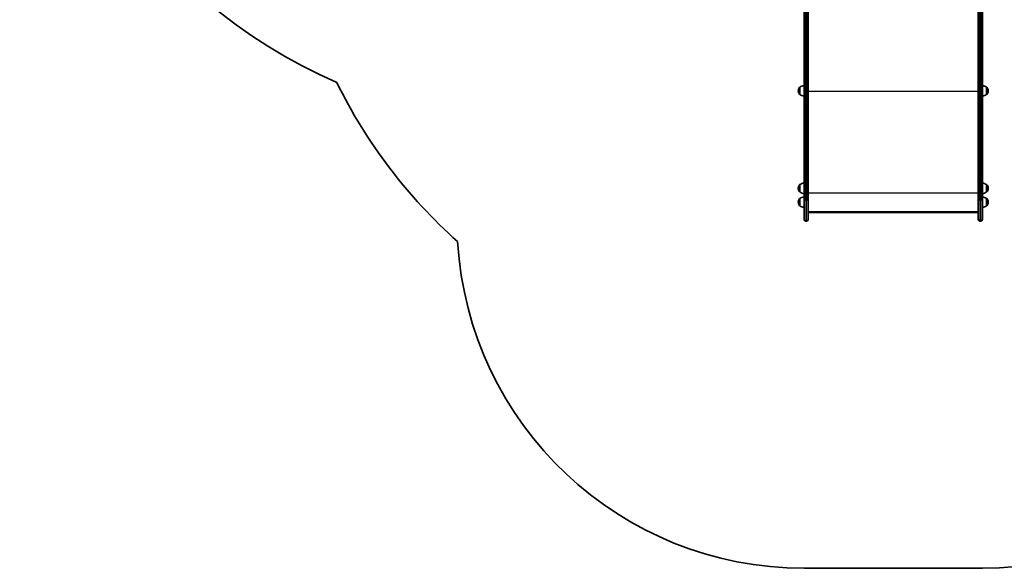
# Model space of a CAD drawing. Units: millimetres. Extents: x -4088 to 4298, y -3611 to 3908.
# Drawn here: x -3788 to -951, y -3611 to -2031 of the extents above; entities that cross this region are included whole.
import ezdxf

# ---------------------------------------------------------------- set-up
doc = ezdxf.new("R2010")
doc.units = ezdxf.units.MM
doc.layers.add('Widoczne (ISO)', color=7, linetype='Continuous', lineweight=35)
doc.layers.add('Widoczne wąskie (ISO)', color=7, linetype='Continuous', lineweight=25)

msp = doc.modelspace()

# ---------------------------------------------------------------- linework, layer by layer
at = {"layer": 'Widoczne (ISO)'}
for p, q in [((-1528.2, -1976.8), (-1528.2, -2059)), ((-1516.2, -2059), (-1516.2, -1964.9)), ((-1026.2, -1964.9), (-1026.2, -2059)), ((-1014.2, -2059), (-1014.2, -1976.8)), ((-1528.2, -2059), (-1528.2, -2162.3)), ((-1516.2, -2162.3), (-1516.2, -2059)), ((-1026.2, -2059), (-1026.2, -2162.3)), ((-1014.2, -2162.3), (-1014.2, -2059)), ((-1528.2, -2162.3), (-1528.2, -2549.4)), ((-1516.2, -2549.4), (-1516.2, -2162.3)), ((-1026.2, -2162.3), (-1026.2, -2549.4)), ((-1014.2, -2549.4), (-1014.2, -2162.3)), ((-1544.9, -2235.9), (-1544.9, -2236.4)), ((-1540.2, -2225.5), (-1540.3, -2225.5)), ((-1540.2, -2225.5), (-1540.2, -2246.8)), ((-1002.2, -2246.8), (-1002.2, -2225.5)), ((-1002.2, -2225.5), (-1002.1, -2225.5)), ((-997.5, -2236.4), (-997.5, -2235.9)), ((-1540.2, -2246.8), (-1540.3, -2246.8)), ((-1002.2, -2246.8), (-1002.1, -2246.8)), ((-1544.9, -2516.6), (-1544.9, -2517.2)), ((-1540.2, -2506.2), (-1540.3, -2506.2)), ((-1540.2, -2506.2), (-1540.2, -2527.5)), ((-1002.2, -2527.5), (-1002.2, -2506.2)), ((-1002.2, -2506.2), (-1002.1, -2506.2)), ((-997.5, -2517.2), (-997.5, -2516.6)), ((-1540.2, -2527.5), (-1540.3, -2527.5)), ((-1540.2, -2546.2), (-1540.3, -2546.2)), ((-1540.2, -2546.2), (-1540.2, -2567.5)), ((-1528.2, -2606.5), (-1528.2, -2549.4)), ((-1516.2, -2549.4), (-1516.2, -2606.5)), ((-1026.2, -2606.5), (-1026.2, -2549.4)), ((-1014.2, -2549.4), (-1014.2, -2606.5)), ((-1002.2, -2527.5), (-1002.1, -2527.5)), ((-1002.2, -2567.5), (-1002.2, -2546.2)), ((-1002.2, -2546.2), (-1002.1, -2546.2)), ((-1544.9, -2556.5), (-1544.9, -2557.1)), ((-1540.2, -2567.5), (-1540.3, -2567.5)), ((-1002.2, -2567.5), (-1002.1, -2567.5)), ((-997.5, -2557.1), (-997.5, -2556.5)), ((-1516.2, -2584.8), (-1026.2, -2584.8)), ((-1028.3, -2586.4), (-1514.1, -2586.4)), ((-1520.9, -2611.2), (-1523.4, -2611.2)), ((-1018.9, -2611.2), (-1021.4, -2611.2)), ((-1528.2, -3611.2), (-1014.2, -3611.2))]:
    msp.add_line(p, q, dxfattribs=at)
for centre, radius, start, end in [((-2271.6, -820.2), 1516.8, 180, 246.5735), ((-1528.2, -1550.9), 1500, 206.1488, 228.2797), ((-1529.9, -2235.9), 15, 138.0408, 180), ((-1529.9, -2236.4), 15, 180, 221.9592), ((-1540.3, -2226.5), 1, 90, 138.0408), ((-1527, -2243.1), 22, 93.062, 126.7891), ((-1015.4, -2243.1), 22, 53.2109, 86.938), ((-1002.1, -2226.5), 1, 41.9592, 90), ((-1012.5, -2235.9), 15, 0, 41.9592), ((-1012.5, -2236.4), 15, 318.0408, 0), ((-1540.3, -2245.8), 1, 221.9592, 270), ((-1527, -2229.2), 22, 233.2109, 266.938), ((-1015.4, -2229.2), 22, 273.062, 306.7891), ((-1002.1, -2245.8), 1, 270, 318.0408), ((-1529.9, -2516.6), 15, 138.0408, 180), ((-1529.9, -2517.2), 15, 180, 221.9592), ((-1540.3, -2507.2), 1, 90, 138.0408), ((-1527, -2523.9), 22, 93.062, 126.7891), ((-1015.4, -2523.9), 22, 53.2109, 86.938), ((-1002.1, -2507.2), 1, 41.9592, 90), ((-1012.5, -2516.6), 15, 0, 41.9592), ((-1012.5, -2517.2), 15, 318.0408, 0), ((-1529.9, -2556.5), 15, 138.0408, 180), ((-1540.3, -2526.5), 1, 221.9592, 270), ((-1540.3, -2547.2), 1, 90, 138.0408), ((-1527, -2509.9), 22, 233.2109, 266.938), ((-1527, -2563.8), 22, 93.062, 126.7891), ((-1015.4, -2509.9), 22, 273.062, 306.7891), ((-1015.4, -2563.8), 22, 53.2109, 86.938), ((-1002.1, -2526.5), 1, 270, 318.0408), ((-1002.1, -2547.2), 1, 41.9592, 90), ((-1012.5, -2556.5), 15, 0, 41.9592), ((-1529.9, -2557.1), 15, 180, 221.9592), ((-1540.3, -2566.5), 1, 221.9592, 270), ((-1527, -2549.9), 22, 233.2109, 266.938), ((-1015.4, -2549.9), 22, 273.062, 306.7891), ((-1002.1, -2566.5), 1, 270, 318.0408), ((-1012.5, -2557.1), 15, 318.0408, 0), ((-1523.4, -2606.5), 4.75, 180, 270), ((-1520.9, -2606.5), 4.75, 270, 0), ((-1021.4, -2606.5), 4.75, 180, 270), ((-1018.9, -2606.5), 4.75, 270, 0), ((-1528.2, -2611.2), 1000, 183.3976, 270), ((-1014.2, -2611.2), 1000, 270, 356.6024)]:
    msp.add_arc(centre, radius, start, end, dxfattribs=at)
for centre, major_axis, start_param, end_param in [((-1513.2, -2583.4), (2.42, 2.42), 2.692091, 3.773799), ((-1029.2, -2583.4), (-2.42, 2.42), 2.509386, 3.591094)]:
    msp.add_ellipse(centre, major_axis=major_axis, ratio=0.7325, start_param=start_param, end_param=end_param, dxfattribs=at)
at = {"layer": 'Widoczne wąskie (ISO)'}
for p, q in [((-1523.4, -2061.8), (-1523.4, -1967.7)), ((-1520.9, -1967.7), (-1520.9, -2061.8)), ((-1021.4, -2061.8), (-1021.4, -1967.7)), ((-1018.9, -1967.7), (-1018.9, -2061.8)), ((-1523.4, -2163.6), (-1523.4, -2061.8)), ((-1523.4, -2061.8), (-1520.9, -2061.8)), ((-1520.9, -2061.8), (-1520.9, -2163.6)), ((-1021.4, -2163.6), (-1021.4, -2061.8)), ((-1021.4, -2061.8), (-1018.9, -2061.8)), ((-1018.9, -2061.8), (-1018.9, -2163.6)), ((-1523.4, -2550.7), (-1523.4, -2163.6)), ((-1523.4, -2163.6), (-1520.9, -2163.6)), ((-1520.9, -2163.6), (-1520.9, -2550.7)), ((-1021.4, -2550.7), (-1021.4, -2163.6)), ((-1021.4, -2163.6), (-1018.9, -2163.6)), ((-1018.9, -2163.6), (-1018.9, -2550.7)), ((-1541, -2246.5), (-1541, -2225.8)), ((-1540.3, -2225.5), (-1540.3, -2246.8)), ((-1516.2, -2236.8), (-1026.2, -2236.8)), ((-1002.1, -2246.8), (-1002.1, -2225.5)), ((-1001.4, -2225.8), (-1001.4, -2246.5)), ((-1541, -2527.2), (-1541, -2506.6)), ((-1540.3, -2506.2), (-1540.3, -2527.5)), ((-1002.1, -2527.5), (-1002.1, -2506.2)), ((-1001.4, -2506.6), (-1001.4, -2527.2)), ((-1541, -2567.1), (-1541, -2546.5)), ((-1540.3, -2546.2), (-1540.3, -2567.5)), ((-1523.4, -2550.7), (-1523.4, -2611.2)), ((-1523.4, -2550.7), (-1520.9, -2550.7)), ((-1520.9, -2611.2), (-1520.9, -2550.7)), ((-1516.2, -2530.3), (-1026.2, -2530.3)), ((-1021.4, -2550.7), (-1021.4, -2611.2)), ((-1021.4, -2550.7), (-1018.9, -2550.7)), ((-1018.9, -2611.2), (-1018.9, -2550.7)), ((-1002.1, -2567.5), (-1002.1, -2546.2)), ((-1001.4, -2546.5), (-1001.4, -2567.1))]:
    msp.add_line(p, q, dxfattribs=at)
for centre, major_axis, ratio, start_param, end_param in [((-1523.4, -2059), (-4.75, 0), 0.573576, 0, 1.570796), ((-1520.9, -2059), (4.75, 0), 0.573576, 4.712389, 6.283185), ((-1021.4, -2059), (-4.75, 0), 0.573576, 0, 1.570796), ((-1018.9, -2059), (4.75, 0), 0.573576, 4.712389, 6.283185), ((-1523.4, -2162.3), (-4.75, 0), 0.274191, 0, 1.570796), ((-1520.9, -2162.3), (4.75, 0), 0.274191, 4.712389, 6.283185), ((-1021.4, -2162.3), (-4.75, 0), 0.274191, 0, 1.570796), ((-1018.9, -2162.3), (4.75, 0), 0.274191, 4.712389, 6.283185), ((-1523.4, -2549.4), (-4.75, 0), 0.274191, 0, 1.570796), ((-1520.9, -2549.4), (4.75, 0), 0.274191, 4.712389, 6.283185), ((-1021.4, -2549.4), (-4.75, 0), 0.274191, 0, 1.570796), ((-1018.9, -2549.4), (4.75, 0), 0.274191, 4.712389, 6.283185)]:
    msp.add_ellipse(centre, major_axis=major_axis, ratio=ratio, start_param=start_param, end_param=end_param, dxfattribs=at)

doc.saveas('drawing.dxf')
